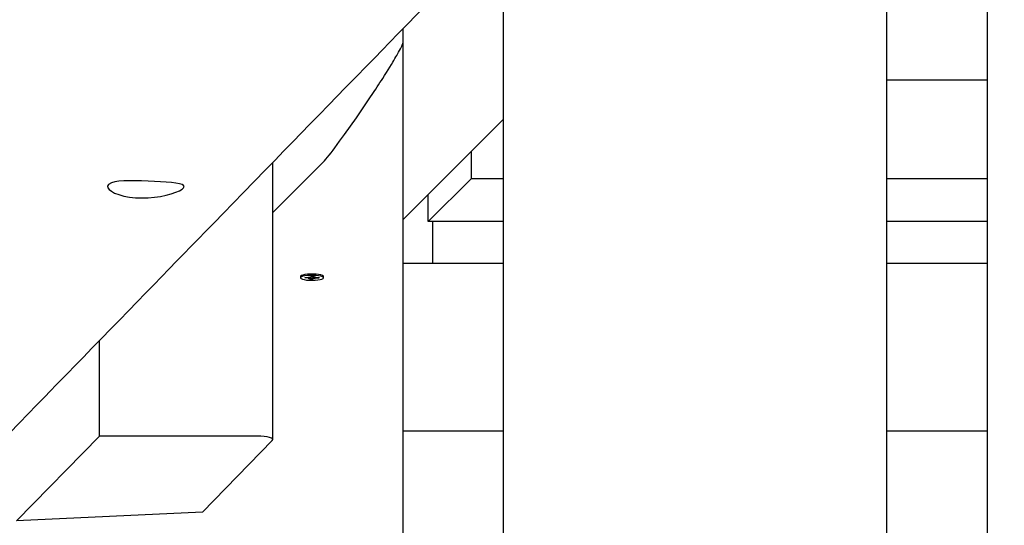
# Paper-space layout 'Основные габаритные размеры' of a CAD drawing. Units: millimetres. Extents: x 5.1 to 18.4, y 3.7 to 14.5.
# Drawn here: x 13.8 to 14.3, y 9.6 to 9.8 of the extents above; entities that cross this region are included whole.
import ezdxf

# ---------------------------------------------------------------- set-up
doc = ezdxf.new("R2010")
doc.units = ezdxf.units.MM
doc.header["$LTSCALE"] = 120
doc.header["$PDSIZE"] = -1
doc.linetypes.add('SLD-Сплошная', pattern=[0])
doc.layers.add('ПРИМЕЧАНИЯ', color=7, linetype='SLD-Сплошная')
doc.styles.add('SLDTEXTSTYLE3', font='isocpeui.ttf')
doc.styles.add('SLDTEXTSTYLE4', font='isocpeur.ttf', dxfattribs={"bigfont": 'bigfont'})
doc.dimstyles.new('SLDDIMSTYLE2', dxfattribs={"dimtxt": 0.2728515625, "dimasz": 0.2728515625, "dimexe": 0, "dimexo": 0.0625, "dimgap": 0.068212890625, "dimtad": 2, "dimrnd": 1e-09, "dimzin": 12, "dimdsep": 46, "dimtxsty": 'SLDTEXTSTYLE3', "dimsah": 1, "dimcen": 0.09, "dimadec": 0, "dimazin": 3, "dimtfac": 1, "dimtdec": 3, "dimtofl": 0, "dimtmove": 0, "dimatfit": 3, "dimfxl": 1, "dimfrac": 2, "dimtolj": 1, "dimtzin": 12, "dimarcsym": 0})

# ---------------------------------------------------------------- blocks, each defined once
blk = doc.blocks.new('_D_7')
at = {"layer": 'ПРИМЕЧАНИЯ', "color": 7, "transparency": 16777216}
for p, q in [((16.72463513625824, 12.82012448973653), (6.215580655566423, 12.82012448973649)), ((6.335580655566424, 12.82012448973649), (6.33558065556644, 8.21899342510646)), ((10.46788914625826, 8.218993425106474), (6.21558065556644, 8.21899342510646))]:
    blk.add_line(p, q, dxfattribs=at)
for points in [[(6.335580655566424, 12.82012448973649), (6.293603492104887, 12.5472729272365), (6.377557819027964, 12.5472729272365)], [(6.33558065556644, 8.21899342510646), (6.377557819027978, 8.49184498760646), (6.293603492104901, 8.49184498760646)]]:
    blk.add_solid(points, dxfattribs=at)
at = {"layer": 'ПРИМЕЧАНИЯ', "color": 7, "transparency": 16777216, "insert": (5.922830676521198, 10.04683677350848), "char_height": 0.3174999999999999, "attachment_point": 1, "rotation": 90.00000000000061, "style": 'SLDTEXTSTYLE4'}
blk.add_mtext('4,60м', dxfattribs=at)
blk = doc.blocks.new('_D_8')
at = {"layer": 'ПРИМЕЧАНИЯ', "color": 7, "transparency": 16777216}
for p, q in [((16.86463513625825, 12.68344304873975), (16.86463513625825, 4.860666279944502)), ((8.854915968304594, 12.04703750248742), (8.854915968304594, 4.860666279944502)), ((8.854915968304594, 4.980666279944502), (16.86463513625825, 4.980666279944501))]:
    blk.add_line(p, q, dxfattribs=at)
for points in [[(8.854915968304594, 4.980666279944502), (9.127767530804594, 4.938689116482963), (9.127767530804594, 5.02264344340604)], [(16.86463513625825, 4.980666279944501), (16.59178357375825, 5.022643443406039), (16.59178357375825, 4.938689116482962)]]:
    blk.add_solid(points, dxfattribs=at)
at = {"layer": 'ПРИМЕЧАНИЯ', "color": 7, "transparency": 16777216, "insert": (12.4293866453108, 5.393416258989743), "char_height": 0.3174999999999999, "attachment_point": 1, "style": 'SLDTEXTSTYLE4'}
blk.add_mtext('8,01м', dxfattribs=at)
blk = doc.blocks.new('_D_9')
at = {"layer": 'Defpoints', "color": 0, "transparency": 16777216}
for p in [(7.016545498258983, 12.42244870365129), (18.3614668022123, 8.361611382785728), (18.3614668022123, 4.140666279944506)]:
    blk.add_point(p, dxfattribs=at)
at = {"layer": 'ПРИМЕЧАНИЯ', "color": 0, "lineweight": -2, "transparency": 16777216}
for p, q in [((7.016545498258983, 12.35994870365129), (7.016545498258982, 4.140666279944506)), ((18.3614668022123, 8.299111382785728), (18.3614668022123, 4.140666279944506)), ((7.289397060758982, 4.140666279944506), (18.0886152397123, 4.140666279944506))]:
    blk.add_line(p, q, dxfattribs=at)
at = {"layer": 'ПРИМЕЧАНИЯ', "color": 0, "transparency": 16777216}
for points in [[(7.289397060758982, 4.186141540361173), (7.289397060758982, 4.09519101952784), (7.016545498258982, 4.140666279944506)], [(18.0886152397123, 4.186141540361173), (18.0886152397123, 4.09519101952784), (18.3614668022123, 4.140666279944506)]]:
    blk.add_solid(points, dxfattribs=at)
at = {"layer": 'ПРИМЕЧАНИЯ', "color": 0, "transparency": 16777216, "insert": (12.68900615023566, 4.072453389319506), "char_height": 0.2728515625, "attachment_point": 2, "style": 'SLDTEXTSTYLE3'}
blk.add_mtext('\\A1;11.34', dxfattribs=at)

psp = doc.layouts.new('Основные габаритные размеры')

# ---------------------------------------------------------------- linework, layer by layer
at = {"color": 7, "linetype": 'SLD-Сплошная', "lineweight": 25}
for p, q in [((14.29713513625825, 9.188037458868234), (14.29713513625825, 10.09280481864138)), ((14.24713513625825, 10.04274719858646), (14.24713513625825, 9.188037458868234)), ((14.05713513625825, 9.188037458868234), (14.05713513625825, 9.85252824237777)), ((14.00713513625825, 9.809527609985796), (14.00713513625825, 9.802470622322858)), ((14.00713513625825, 9.802470622322858), (14.00713513625825, 9.188037458868239)), ((14.29713513625825, 9.78403290712958), (14.24713513625825, 9.78403290712958)), ((14.05713513625825, 9.764840482833307), (14.00713513625825, 9.71478286277839)), ((14.04113513625825, 9.748822044415737), (14.04113513625825, 9.735174657359458)), ((13.94269794733671, 9.6058279230874), (13.94269794733671, 9.743324291967404)), ((13.94269794733671, 9.718415876005983), (13.96713513625825, 9.742881226370876)), ((14.04113513625825, 9.735174657359458), (14.01971524858572, 9.71392646408092)), ((14.05713513625825, 9.735174657359458), (14.04113513625825, 9.735174657359458)), ((14.29713513625825, 9.735174657359458), (14.24713513625825, 9.735174657359458)), ((14.01971524858572, 9.71392646408092), (14.01971524858572, 9.727377472441123)), ((14.05713513625825, 9.71392646408092), (14.01971524858572, 9.71392646408092)), ((14.02213513625825, 9.693128205028032), (14.02213513625825, 9.71392646408092)), ((14.29713513625825, 9.71392646408092), (14.24713513625825, 9.71392646408092)), ((14.05713513625823, 9.693128205028032), (14.00713513625823, 9.693128205028032)), ((14.29713513625823, 9.693128205028032), (14.24713513625823, 9.693128205028032)), ((13.95638513625825, 9.686702847127657), (13.95638513625825, 9.68606768988064)), ((13.95863186622737, 9.685994207038208), (13.95877411684901, 9.68629014218057)), ((13.9588076268229, 9.686289414943952), (13.95863186622737, 9.685994207038208)), ((13.96034793858738, 9.68595696467384), (13.95863186622737, 9.685994207038208)), ((13.95877411684901, 9.68629014218057), (13.96049018920904, 9.686252899816191)), ((13.96024379081084, 9.68574029787316), (13.96084383301631, 9.68591687206625)), ((13.96117894662082, 9.685829466546254), (13.96024379081084, 9.68574029787316)), ((13.96059433698562, 9.686469566616859), (13.96142534501906, 9.686342068489312)), ((13.96101398995058, 9.686270862902903), (13.96059433698562, 9.686469566616859)), ((13.96108821289391, 9.685353533980454), (13.96126348598126, 9.685718168352285)), ((13.96248096727306, 9.685323308293418), (13.96108821289391, 9.685353533980454)), ((13.96126879081085, 9.685740297873158), (13.96126879081085, 9.686366087954351)), ((13.96161403215603, 9.68644743709601), (13.96178930524342, 9.686812071467855)), ((13.96178930524342, 9.686812071467855), (13.96318205962259, 9.686781845780827)), ((13.96251909833202, 9.686037792577643), (13.96248096727306, 9.685323308293418)), ((13.96265624036043, 9.685687942665256), (13.96248096727306, 9.685323308293418)), ((13.96255952846682, 9.686795356010743), (13.96253510476782, 9.686337714665774)), ((13.96367593553087, 9.685665813144402), (13.96284492749745, 9.685793311271983)), ((13.96300148170568, 9.686785764699827), (13.96300148170568, 9.686395081888131)), ((13.96318205962259, 9.686781845780827), (13.96300678653516, 9.686417211408978)), ((13.96309132589566, 9.686305913215017), (13.9640264817057, 9.68639508188814)), ((13.96325628256591, 9.685864516858368), (13.96367593553087, 9.685665813144402)), ((13.9640264817057, 9.68639508188814), (13.96342643950019, 9.686218507695031)), ((13.96549615566747, 9.685845237580708), (13.96378008330744, 9.685882479945084)), ((13.96392233392909, 9.68617841508745), (13.96563840628911, 9.686141172723062)), ((13.96532039507195, 9.686148074232525), (13.96549615566747, 9.685845237580708)), ((13.96563840628911, 9.686141172723062), (13.96549615566747, 9.685845237580708)), ((13.96774755056296, 9.68696851801111), (13.96771984580244, 9.686994942352992)), ((13.96788513625825, 9.68606768988064), (13.96788513625825, 9.686702847127657)), ((13.8567586629065, 9.607565034641883), (13.8567586629065, 9.654993478303075)), ((13.8567586629065, 9.607565034641883), (13.81563513625826, 9.565443048739727)), ((13.93486234347609, 9.607565034641883), (13.8567586629065, 9.607565034641883)), ((13.94246090740791, 9.605348088015454), (13.90782029254656, 9.569866415849718)), ((14.05713513625825, 9.610010204178359), (14.00713513625825, 9.610010204178359)), ((14.29713513625825, 9.610010204178359), (14.24713513625825, 9.610010204178359)), ((13.90782029254656, 9.569866415849718), (13.81563513625826, 9.565443048739727))]:
    psp.add_line(p, q, dxfattribs=at)
at = {"color": 7, "linetype": 'SLD-Сплошная', "lineweight": 25, "flags": 128}
for points in [[(12.66224568304763, 8.423816080083425), (12.6640564512608, 8.42568631689824), (12.66713095485225, 8.428861763604498), (12.66996219163085, 8.431785932080627), (12.67255016533689, 8.434458832186706), (12.6746552954393, 8.436633029331318), (12.6765665026647, 8.438606929944635), (12.67828378903561, 8.440380539362879), (12.67980715637522, 8.441953862391985), (12.68113660630817, 8.443326903307067), (12.68227214026115, 8.444499665851914), (12.68327492023371, 8.445535318900173), (12.68430791226149, 8.446602171328143), (12.68692456999431, 8.449304586345846), (12.68976256710195, 8.45223557205733), (12.69282189995328, 8.455395119118755), (12.69610256465107, 8.458783217460388), (12.69960455703392, 8.462399856285217), (12.70332787267823, 8.466245024067506), (12.70727250690035, 8.470318708551224), (12.71143845475887, 8.474620896748409), (12.71581328614888, 8.47913874393346), (12.72024439814752, 8.483714653247675), (12.72468650167317, 8.48830185421491), (12.72913959654394, 8.492900346074345), (12.75028079931567, 8.514731008886743), (12.76386146683845, 8.528753854869692), (12.77754104242031, 8.54287825829604), (12.78185752730992, 8.5473349856302), (12.78607457504166, 8.551688989499707), (12.79014096422292, 8.555887389769394), (12.79405669855187, 8.559930195861075), (12.79782178156897, 8.563817416846144), (12.80231628707346, 8.568457664772243), (12.80657541144751, 8.572854840825727), (12.81059916058364, 8.577008960401269), (12.8143875400018, 8.580920038028607), (12.81719900813597, 8.583822535156608), (12.81986517702152, 8.586575005784255), (12.82238604885895, 8.589177455830356), (12.82481341212862, 8.59168335251359), (12.82817722982114, 8.595155970187552), (12.83183014195732, 8.59892699199489), (12.83577214171867, 8.602996400704413), (12.84000322164733, 8.607364177627318), (12.8445233736516, 8.612030302613045), (12.84924417538433, 8.616903487193788), (12.85424380011472, 8.622064416977937), (12.8595222384261, 8.627513068731512), (12.86507948033636, 8.633249417842016), (12.87024263387388, 8.638578888200392), (12.87530902678944, 8.643808397574755), (12.8802149880766, 8.648872231092), (12.88496052285342, 8.653770401450862), (12.88954563604495, 8.65850292094261), (12.89397033238507, 8.663069801449605), (12.89823461641829, 8.667471054443935), (12.9023384925015, 8.671706690986069), (12.9075608109838, 8.67709659912691), (12.91249797654868, 8.6821921209938), (12.91714999799786, 8.68699327936618), (12.92155990618529, 8.69154449661533), (12.92609317252037, 8.696222957684748), (12.93083296252807, 8.701114484179062), (12.93668426903999, 8.707153007524104), (12.94282242067443, 8.713487431307309), (12.94924740422314, 8.720117724107148), (12.9559592057879, 8.727043852912121), (12.96242738084079, 8.733718432909873), (12.96905503972392, 8.740557440027347), (12.97566236661298, 8.747375317873122), (12.98224375718088, 8.754166284031196), (12.98879921675358, 8.760930344910165), (12.99532875054015, 8.7676675069924), (13.00183236363314, 8.774377776833134), (13.00895640557016, 8.78172802103071), (13.01604909594858, 8.78904574255662), (13.02306868531166, 8.796287871665479), (13.02986915587672, 8.80330377271901), (13.03643793178212, 8.810080486790039), (13.04173492741858, 8.815545052082276), (13.04687103213529, 8.820843542877855), (13.05184624945974, 8.825975971176847), (13.05666058281211, 8.830942348647914), (13.06131403550656, 8.835742686627457), (13.06590205226733, 8.840475447854597), (13.07154790924714, 8.846299319224059), (13.07746860555703, 8.852406572854147), (13.08366412979103, 8.858797179043915), (13.09013446992301, 8.865471106592057), (13.09501277628381, 8.870502807374809), (13.10003642808229, 8.875684333728275), (13.1052054200927, 8.881015672141718), (13.1105197469262, 8.886496808677247), (13.11590271500041, 8.892048636081896), (13.12111394562415, 8.897423237994001), (13.12613601122449, 8.90260265051252), (13.13144180487237, 8.908074579998761), (13.13651872359382, 8.91331037094904), (13.1413667745859, 8.918310043372866), (13.14598596468537, 8.923073616395815), (13.15037630037314, 8.927601108256479), (13.15454727947199, 8.931902324297571), (13.15875566317825, 8.936242047142672), (13.16311651979693, 8.940738931589811), (13.16762984552091, 8.945392966086084), (13.17229563642777, 8.950204138663143), (13.17863615001542, 8.95674208534286), (13.18523761700624, 8.963548949758886), (13.1920369328385, 8.970559646167459), (13.19817237315128, 8.976885677192957), (13.20442783107175, 8.983335306110456), (13.21080330326628, 8.989908520403992), (13.21729878637307, 8.996605307317743), (13.22391427700355, 9.003425653855352), (13.23064638439504, 9.010366054669792), (13.23728868247109, 9.01721369526456), (13.24435081791264, 9.024493964035493), (13.2511569323053, 9.031510119648805), (13.25770703469048, 9.03826219121806), (13.26400113373529, 9.044750206834323), (13.27003923773922, 9.050974193562055), (13.27487544504629, 9.055959179247452), (13.27963926218688, 9.060869457085971), (13.28454686151475, 9.065927843217874), (13.28960469589656, 9.071140979905941), (13.29481276061609, 9.076508852922036), (13.30017105082322, 9.082031447583168), (13.30536074282784, 9.087380164206559), (13.31068397351772, 9.09286639869743), (13.3161407385132, 9.098490137630058), (13.32173103333726, 9.104251367214223), (13.32743089417678, 9.11012538227922), (13.33333885494248, 9.11621371585113), (13.33904094010255, 9.12208975305147), (13.34453715635316, 9.127753514803384), (13.34982751011737, 9.133205021308441), (13.35491200754938, 9.138444292043982), (13.35979065453867, 9.14347134576055), (13.3634794704617, 9.147272308710454), (13.3670412113429, 9.15094227969782), (13.3704949499522, 9.154500916185297), (13.37406157066832, 9.158175811100945), (13.37780414999949, 9.16203194921988), (13.38172268431979, 9.166069318434978), (13.38665718076147, 9.171153368639407), (13.39184504013281, 9.176498350306515), (13.39728625532422, 9.182104239213073), (13.40298081893141, 9.187971009928372), (13.40892872326246, 9.194098635810374), (13.41377979775493, 9.199096178783808), (13.41878726246627, 9.204254728681803), (13.42389562697597, 9.209517112343217), (13.42885211025432, 9.21462292866417), (13.43362560842953, 9.219540147040966), (13.43892032974266, 9.22499416677438), (13.44397010143469, 9.230195754548362), (13.44877493032002, 9.235144933136368), (13.45333482284384, 9.239841724229837), (13.45764978508792, 9.244286148434837), (13.46171982277609, 9.248478225268906), (13.46554494127946, 9.252417973158073), (13.46838493391717, 9.25534303199575), (13.47129507050235, 9.258340299136542), (13.47438053557603, 9.261518103559771), (13.47764132607653, 9.264876434912756), (13.48107743876822, 9.268415282235406), (13.48468887024378, 9.27213463395897), (13.48847561692664, 9.2760344779047), (13.49243767507343, 9.28011480128247), (13.49657504077672, 9.284375590689319), (13.50088770996777, 9.288816832107926), (13.50524433946833, 9.293303260243682), (13.50936611550089, 9.297547759794687), (13.51324393297252, 9.30154096763182), (13.51687779700274, 9.305282901605114), (13.51999453679801, 9.308492284961565), (13.52290629539494, 9.311490554644935), (13.52561307599668, 9.314277721959298), (13.528114881576, 9.316853797426052), (13.53046384685344, 9.319272469528816), (13.53288521030135, 9.32176566209019), (13.53677310966756, 9.325768839340732), (13.54089042313239, 9.330008158067333), (13.54523714470379, 9.33448359910107), (13.54981326804649, 9.339195142154107), (13.55461242688167, 9.344136218211606), (13.55953079595422, 9.349199920313044), (13.56465189891007, 9.354472228853737), (13.5699757305865, 9.359953123831529), (13.57550228567751, 9.365642584454076), (13.58123155873868, 9.371540589136554), (13.58716354419206, 9.377647115499348), (13.59329823633132, 9.38396214036566), (13.59963562932709, 9.390485639759053), (13.60372288057813, 9.394692818934363), (13.6077976478606, 9.398887069662882), (13.61173976778017, 9.402944709013621), (13.61554874725953, 9.406865236722789), (13.61922458901541, 9.410648662640886), (13.62392702777907, 9.415488638559728), (13.62839191639645, 9.420084019267845), (13.63261926045555, 9.42443482542839), (13.63660906521657, 9.428541076625613), (13.64036133561736, 9.432402791362009), (13.64387607627852, 9.436019987055637), (13.64715329150822, 9.439392680037626), (13.64956161758671, 9.44187113692485), (13.65192104291976, 9.44429924200588), (13.65441325142388, 9.446863966269886), (13.65704232119568, 9.44956950156917), (13.65980825024609, 9.452415840597629), (13.66271103648309, 9.455402975657485), (13.66575067771299, 9.458530898658585), (13.66946989225363, 9.462358071135096), (13.67337537470708, 9.46637684593132), (13.6774671210814, 9.47058720816726), (13.68174512720863, 9.474989142229825), (13.68620938874847, 9.47958263177097), (13.69085696350363, 9.48436463707847), (13.69630154917256, 9.489966571649592), (13.70155652681636, 9.495373279903314), (13.70662190178325, 9.50058478172779), (13.71149767919419, 9.50560109632081), (13.71626731242862, 9.510508092976627), (13.72084040098789, 9.515212778133636), (13.7252169495785, 9.519715169835667), (13.72939696268055, 9.52401528537533), (13.73338044455176, 9.528113141291945), (13.736372453129, 9.531191004217705), (13.73935353295535, 9.53425757998155), (13.74246301259041, 9.537456190257142), (13.74570134901217, 9.540787298987356), (13.74906854006347, 9.544250897536676), (13.75431777980372, 9.549650315889235), (13.75985234616075, 9.55534307229938), (13.76567223113563, 9.5613291339833), (13.77177742639457, 9.567608466422476), (13.77816792328159, 9.574181033357918), (13.78484371283185, 9.58104679678425), (13.78976207262195, 9.586104971890173), (13.79458880329429, 9.591068791407157), (13.79924599824423, 9.595858145477981), (13.80373366162196, 9.600473050406134), (13.80805179739538, 9.60491352191538), (13.81220040935338, 9.6091795751481), (13.81687221493228, 9.613983525008024), (13.82130855736073, 9.61854524553181), (13.82550944192008, 9.622864758380558), (13.82947487357183, 9.626942084081174), (13.83247769593343, 9.630029582963225), (13.83533017702382, 9.632962456950736), (13.83818877967464, 9.635901581786598), (13.84118295237603, 9.638980048956967), (13.84431269298705, 9.642197849714679), (13.84861616328504, 9.646622319697668), (13.85315210345262, 9.65128568886326), (13.85792050795128, 9.656187934360947), (13.8621679736348, 9.66055451652139), (13.86658428620739, 9.665094577933738), (13.87106583076063, 9.669701591805467), (13.87540322724981, 9.674160318677373), (13.87959047483558, 9.678464599960122), (13.88362757646827, 9.682614448694324), (13.88751453498091, 9.686609877476663), (13.89125135309156, 9.690450898458856), (13.8950050828154, 9.694309225956458), (13.89859403832067, 9.697998115793904), (13.90206097446674, 9.701561521695742), (13.90568326102338, 9.705284530349537), (13.90951078221994, 9.709218402150004), (13.91354353394451, 9.713363119762437), (13.91816658381897, 9.71811441432717), (13.92303279944355, 9.723115492529386), (13.92814217474493, 9.728366328153081), (13.93349470339911, 9.733866893634522), (13.93909037884094, 9.739617160058243), (13.94365755146908, 9.74431037971694), (13.94823982613177, 9.74901900074492), (13.95264973873385, 9.753550395735148), (13.95688607775781, 9.757903332383277), (13.96094884763132, 9.762077827441615), (13.9657832346986, 9.767045037176679), (13.97034643410649, 9.771733486802368), (13.97463845289665, 9.77614320444788), (13.97865929753759, 9.78027421653167), (13.98104789137835, 9.782728212103843), (13.98332934745856, 9.785072106121174), (13.98550366704764, 9.787305904101705), (13.98762487615178, 9.78948511294095), (13.9898598126441, 9.791781131017766), (13.99325023224158, 9.795264157258325), (13.99689392679697, 9.799007302669414), (14.00079089115761, 9.803010545745074), (14.00494111972493, 9.807273863398377), (14.00934460646369, 9.811797230957156), (14.01400134491198, 9.816580622159451), (14.01891132819187, 9.821624009148646), (14.02407454902074, 9.826927362468307), (14.02786134625793, 9.830816836361704), (14.03175076865123, 9.834811630704996), (14.0355124253423, 9.838675113683184), (14.03908662444857, 9.842345987798915), (14.0424733694906, 9.845824268317216), (14.04561717728307, 9.849052985141725), (14.0485801721525, 9.85209595222206), (14.05136235684478, 9.854953181779496), (14.05396373391785, 9.857624685292262), (14.05621048718042, 9.859931972972994), (14.05830233330103, 9.86208015291174), (14.06023927389058, 9.864069232503658), (14.06202131042975, 9.865899218595157), (14.06364844427055, 9.867570117483249), (14.06512267672216, 9.869083988768429), (14.06663128500126, 9.870633146753045), (14.06847209670749, 9.872523419022857), (14.07050288481039, 9.874608748660034), (14.07272364753871, 9.876889126902489), (14.07513438296194, 9.879364544161376), (14.07773508899289, 9.882034990020076), (14.08086198547839, 9.885245682762974), (14.0842255061528, 9.888699275256512), (14.08782564745129, 9.892395749355995), (14.09166240558717, 9.896335085624216), (14.09573577655853, 9.900517263328917), (14.099970828152, 9.904865333846192), (14.10409874503602, 9.909103305813408), (14.10809547177132, 9.913206491178602), (14.11322037133919, 9.918467757387454), (14.11811205369022, 9.923489451055223), (14.12277052395928, 9.928271598031518), (14.12719578698449, 9.932814222959902), (14.13138784731534, 9.937117349274645), (14.13534670922045, 9.941180999197638), (14.13829365035191, 9.944205880701205), (14.14110124769994, 9.947087683066963), (14.14394653056518, 9.95000811712702), (14.14692010403265, 9.953060176562069), (14.15002196651414, 9.956243852548813), (14.15325211636512, 9.959559135876882), (14.15714087252971, 9.963550297327782), (14.16120061425531, 9.967716846182208), (14.16543133875024, 9.972058766335717), (14.16983304313703, 9.976576040991276), (14.17440572445671, 9.98126865265784), (14.17904916069556, 9.986033740077367), (14.18428225821447, 9.991403773695568), (14.18923988266921, 9.99649096578526), (14.19392203942549, 10.00129534744148), (14.19832873350719, 10.00581694808617), (14.20245996960765, 10.01005579546413), (14.20631641482917, 10.01401259560452), (14.20990631447337, 10.01769582823272), (14.21323213756103, 10.02110804474514), (14.21518749230425, 10.02311415964341), (14.21703851189151, 10.02501320819935), (14.2188632750648, 10.02688529745229), (14.22086816333869, 10.02894215870718), (14.22306418754518, 10.03119508099001), (14.22560216508917, 10.03379877768577), (14.22835514430188, 10.0366229962693), (14.23132312270825, 10.03966772263354), (14.23450609766633, 10.042932941566), (14.23790406637228, 10.04641863674712), (14.2415170258657, 10.05012479074836), (14.24512044174851, 10.05382107016075), (14.24891497456348, 10.05771330004773), (14.25280809279287, 10.06170655561526), (14.2565818954483, 10.0655773316803), (14.26022725735736, 10.06931627760298), (14.26541413043303, 10.07463615753311), (14.27031659260127, 10.07966417005286), (14.27493465024448, 10.08440034899457), (14.27926830924535, 10.08884472621538), (14.28331757500132, 10.09299733159173), (14.28708245243823, 10.09685819301437), (14.289592208281, 10.09943188161299), (14.29195750425501, 10.1018573920272), (14.29427434152935, 10.1042331739491), (14.29672437219756, 10.10674549885066), (14.29931190270721, 10.10939877590209), (14.30203693147727, 10.11219299622084), (14.30542509064186, 10.11566711477969), (14.3090042338329, 10.11933697857172), (14.31277435794004, 10.12320257040722), (14.31673545967493, 10.12726387213774), (14.32088753557723, 10.13152086465394), (14.32523058202095, 10.13597352788348), (14.32976459522112, 10.14062184078868), (14.33448957124081, 10.14546578136412), (14.33831405237063, 10.14938644283991), (14.34201438590143, 10.15317973929995), (14.34553376284299, 10.1567874459216), (14.34887218587278, 10.16020957840194), (14.3524462019501, 10.16387312631335), (14.35578655486726, 10.16729707800983), (14.35889324778778, 10.170481452755), (14.36176628361812, 10.17342626847057), (14.3644056650144, 10.1761315417341), (14.36681139438866, 10.17859728777696), (14.36898347391463, 10.18082352048241), (14.3709219055329, 10.18281025238397), (14.37252945230824, 10.18445783487944), (14.37429609028663, 10.1862684499564), (14.37625371792804, 10.18827478360178), (14.3784023338934, 10.19047682659167), (14.3807419367212, 10.19287456879606), (14.38327252483055, 10.1954679991779), (14.38599409652462, 10.19825710579208), (14.38862804909149, 10.20095636957099), (14.39141914842194, 10.20381662353654), (14.39436739301761, 10.20683785682932), (14.39747278131216, 10.21002005797203), (14.40073531167415, 10.21336321486872), (14.40415439949165, 10.2168667175006), (14.40759219935672, 10.22038931075065), (14.41217690828545, 10.22508697119111), (14.4165968907964, 10.22961570552187), (14.42085214951113, 10.23397553166281), (14.42494268691477, 10.23816646687922), (14.4281729473545, 10.24147591708313)], [(13.96713513625825, 9.742881226370876), (13.96767335555793, 9.743442956483609), (13.96829119862723, 9.744130183261575), (13.96898866546615, 9.744942906704773), (13.9697657560747, 9.7458811268132), (13.97062247045287, 9.746944843586858), (13.97155880860067, 9.74813405702575), (13.97257477051809, 9.74944876712987), (13.97340116367513, 9.750533349232555), (13.97584067811836, 9.753801067853026), (13.97833036752328, 9.757217057203146), (13.98119466889288, 9.761227389627113), (13.98415640809787, 9.765455131714488), (13.98721558513823, 9.769900283465269), (13.99017667751709, 9.77427425665339), (13.99301484401918, 9.778538554461335), (13.99373785990971, 9.779637270569014), (13.99445244380982, 9.780728463592226), (13.99515859571953, 9.781812133530968), (13.99585631563881, 9.782888280385245), (13.99654560356768, 9.783956904155053), (13.99722645950614, 9.785018004840392), (13.99815410015757, 9.786473329557788), (13.99904361308155, 9.787880602407158), (13.99989499827809, 9.789239823388506), (14.00070825574719, 9.790550992501828), (14.00148338548884, 9.791814109747127), (14.00222038750305, 9.793029175124401), (14.00276177461477, 9.793931965976984), (14.00327428880333, 9.794796146806425), (14.00375793006872, 9.795621717612724), (14.00421269841097, 9.796408678395878), (14.00510566553097, 9.797992302720429), (14.00599355897415, 9.799649351686712), (14.00662776857643, 9.800948087942546), (14.00700829433779, 9.801888511487928), (14.00710342577813, 9.802224355994198), (14.00712720863822, 9.802358686430729), (14.00713315435324, 9.802417453694845), (14.00713513625825, 9.802470622322858)], [(13.86114811659843, 9.732328211711566), (13.86074017381672, 9.731600058348768), (13.86085809746882, 9.730760117382014), (13.86149004708461, 9.729890268652817), (13.8626519069449, 9.728982049519187), (13.86426547652893, 9.728121467521342), (13.86636845192453, 9.727315464433243), (13.86880267519687, 9.726648437909828), (13.87163015210639, 9.726125282392436), (13.87457576130759, 9.72580673761925), (13.87775649659007, 9.725683319306462), (13.88086448712258, 9.725762591457515), (13.88402576327548, 9.72603568221536), (13.88699341587283, 9.726468454499976), (13.88983760778042, 9.727053042219916), (13.89235962098109, 9.727730655876028), (13.8945912185661, 9.72849102566486), (13.89634891279531, 9.729252625458514), (13.89767670123917, 9.730019877912076), (13.89845251520584, 9.73070929740121), (13.89871805188489, 9.731348967188694), (13.89845501652143, 9.73188664255222), (13.89766165935303, 9.732355996277994), (13.89639196400979, 9.732738883458815), (13.89461488223573, 9.73306375077875), (13.8924519333987, 9.733328082717819), (13.88985535262033, 9.733557105008328), (13.88705494092992, 9.733747432698173), (13.88395840345041, 9.733916904450508), (13.88086676167614, 9.734053744755473), (13.87765567136313, 9.734161064558808), (13.87459545775221, 9.734220464658655), (13.87159565135818, 9.734218293875523), (13.86887178975924, 9.734134347057624), (13.86638031684715, 9.733943169896444), (13.86431778585987, 9.733636867898861), (13.86264018514033, 9.733186837161623), (13.86114811659843, 9.732328211711566)], [(13.96271937988286, 9.687918295033834), (13.96127845865644, 9.687910982167455), (13.95989136563438, 9.687827757733313), (13.95864525697263, 9.687673851028688), (13.95761843026127, 9.687458932577854), (13.95687540479899, 9.687196506497497), (13.95646286760823, 9.68690306198338), (13.95638513625824, 9.686702847127657)], [(13.96271937988286, 9.687283137786832), (13.96127845865644, 9.687275824920452), (13.95989136563439, 9.687192600486311), (13.95864525697263, 9.687038693781682), (13.95761843026128, 9.68682377533085), (13.95687540479899, 9.686561349250495), (13.95646286760823, 9.686267904736377), (13.9564067399179, 9.685961879986534), (13.95671054843719, 9.685662503661481), (13.95735520375952, 9.685388586676748), (13.95830019982011, 9.685157340243883), (13.95948615904102, 9.684983294426726), (13.96083856324274, 9.684877385164066), (13.96227243589549, 9.684846267124385), (13.96369768150707, 9.684891895568557), (13.96502474665404, 9.685011403493624), (13.96617024695259, 9.685197281777139), (13.96706220640612, 9.685437851002932), (13.96764457992176, 9.6857179953218), (13.9678807748297, 9.686020112235884), (13.96775595013522, 9.686325218628367), (13.96727794903295, 9.686614143542505), (13.96647680609009, 9.686868732763353), (13.96540286006416, 9.687072989513851), (13.96412359093365, 9.68721407959116), (13.96271937988286, 9.687283137786832)], [(13.96126879081085, 9.6860925597485), (13.96161419172525, 9.68607508556327), (13.96253510476781, 9.68607109202339)], [(13.96788513625824, 9.686702847127657), (13.96775595013522, 9.68696037587537), (13.96727794903294, 9.68724930078951), (13.96647680609009, 9.687503890010358), (13.96540286006415, 9.687708146760855), (13.96412359093364, 9.687849236838165), (13.96271937988286, 9.687918295033834)]]:
    psp.add_lwpolyline(points, dxfattribs=at)
at = {"color": 7, "linetype": 'SLD-Сплошная', "lineweight": 25}
for centre, radius, start, end in [((13.96028262102258, 9.682062232532642), 0.003895279814847028, 81.71628845952462, 89.03919708641484), ((13.96059606128947, 9.69081164140301), 0.004559970806136271, 268.6696036529738, 275.2586300731994), ((13.96116640325453, 9.68573218281235), 9.808904587347211e-05, 351.7857628519206, 82.6530509076302), ((13.96137585941646, 9.686652312566439), 0.0003141658992587773, 279.0626431112023, 319.2979819429501), ((13.96289441310008, 9.685483067194744), 0.0003141658993758794, 99.062643114705, 139.2979819415468), ((13.96310386926187, 9.686403196948918), 9.808904585904509e-05, 171.785762853963, 262.6530509567618), ((13.96367421122707, 9.681323738357458), 0.004559970806941177, 88.66960365403384, 95.25863007300741), ((13.96398765149347, 9.690073147224062), 0.003895279810253977, 261.7162884563956, 269.0391970915283)]:
    psp.add_arc(centre, radius, start, end, dxfattribs=at)
for centre, major_axis, ratio, start_param, end_param in [((13.96024379081084, 9.68574029787316), (0.0008425109652012708, 0.01132206867744046), 0.05156133845041021, 4.731821898337499, 4.776794668879966), ((13.96024379081084, 9.68574029787316), (-0.0004151708906068308, 0.01164727032134927), 0.0804612795311897, 4.717176719174652, 4.764737455139638), ((13.96367593553087, 9.685665813144402), (0.0005939632134186469, 0.011625468190962), 0.07185635880617908, 1.477790982093181, 1.563500278076466), ((13.96367593553087, 9.685665813144402), (-0.0009435290455126476, 0.01136079364205322), 0.03525036712280987, 1.510420726665786, 1.550377626115196), ((13.93269794733671, 9.605348088015454), (0.0099994094390361, 0.0005033289221056947), 0.2159181088011832, 6.054151153841857, 7.624947480637259)]:
    psp.add_ellipse(centre, major_axis=major_axis, ratio=ratio, start_param=start_param, end_param=end_param, dxfattribs=at)

# ---------------------------------------------------------------- dimensions: what is measured, and where the dimension line sits
at = {"layer": 'ПРИМЕЧАНИЯ', "color": 7}
dim = psp.add_linear_dim(base=(6.335580655566441, 8.21899342510646), p1=(16.72463513625824, 12.82012448973653), p2=(10.46788914625826, 8.218993425106474), angle=90.0000000000002, dimstyle='SLDDIMSTYLE2', dxfattribs=at)
dim.commit()
dim.dimension.update_dxf_attribs({"geometry": '_D_7', "text_midpoint": (6.335580655566433, 10.51955895742148), "dimtype": 160})
dim = psp.add_linear_dim(base=(16.86463513625825, 4.980666279944502), p1=(8.854915968304594, 12.04703750248742), p2=(16.86463513625825, 12.68344304873975), dimstyle='SLDDIMSTYLE2', dxfattribs=at)
dim.commit()
dim.dimension.update_dxf_attribs({"geometry": '_D_8', "text_midpoint": (12.85977555228142, 4.980666279944502), "dimtype": 160})
at = {"layer": 'ПРИМЕЧАНИЯ', "color": 251, "true_color": 0x636466}
dim = psp.add_linear_dim(base=(18.3614668022123, 4.140666279944506), p1=(7.016545498258983, 12.42244870365129), p2=(18.3614668022123, 8.361611382785728), angle=2.018523804000076e-13, dimstyle='SLDDIMSTYLE2', dxfattribs=at)
dim.commit()
dim.dimension.update_dxf_attribs({"geometry": '_D_9', "text_midpoint": (12.68900615023566, 4.140666279944506), "dimtype": 160})

doc.saveas('drawing.dxf')
